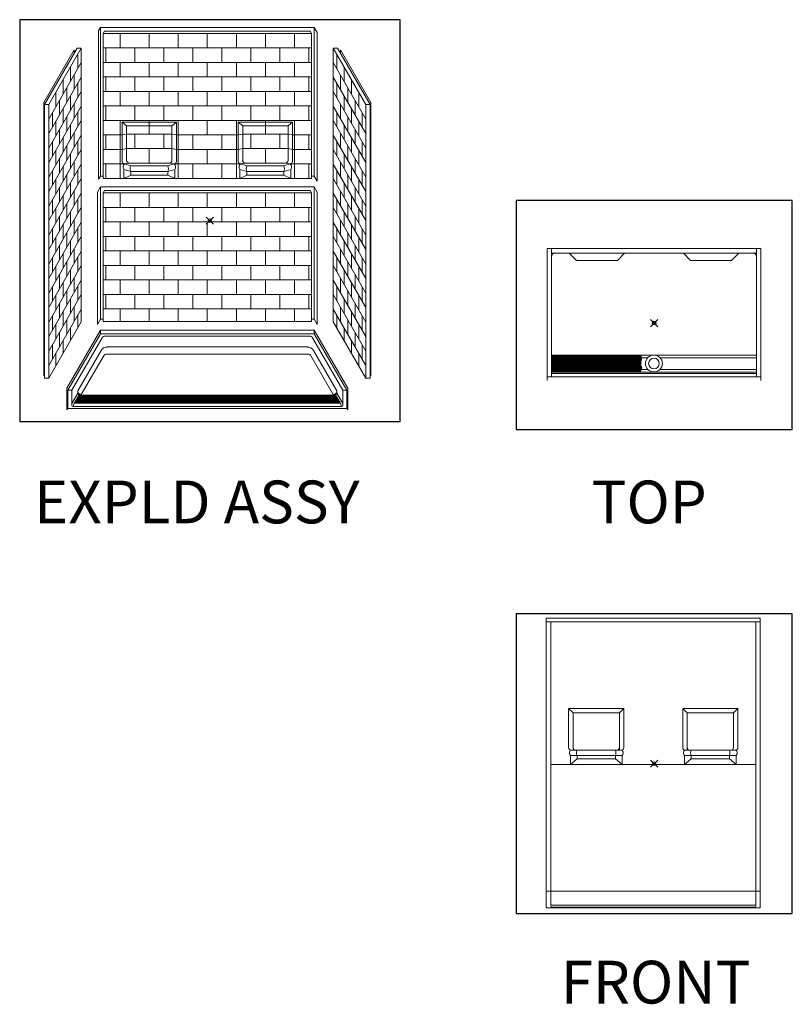
# Model space of a CAD drawing. Units: inches. Extents: x -4 to 891, y -14 to 291.
# Drawn here: x -4 to 213, y 0 to 276 of the extents above; entities that cross this region are included whole.
import ezdxf

# ---------------------------------------------------------------- set-up
doc = ezdxf.new("R2010")
doc.units = ezdxf.units.IN
doc.header["$LTSCALE"] = 0.375
doc.header["$MEASUREMENT"] = 0
doc.header["$PDMODE"] = 35
doc.header["$PDSIZE"] = -1.5
doc.layers.get('0').update_dxf_attribs({"lineweight": 13})
doc.layers.get('Defpoints').update_dxf_attribs({"lineweight": 13})
doc.layers.add('Grate', color=7, linetype='Continuous', lineweight=0)
doc.layers.add('OBJECT', color=7, linetype='Continuous', lineweight=13)
doc.layers.add('VPORT', color=5, linetype='Continuous', lineweight=30, plot=False)
doc.styles.get("Standard").update_dxf_attribs({"font": 'arial.ttf', "height": 0.078125})

# ---------------------------------------------------------------- blocks, each defined once
blk = doc.blocks.new('A$C28636')
for p, q in [((15.89, 107.31), (15.38, 106.43)), ((15.38, 106.43), (15.38, 64.73)), ((15.89, 107.31), (75.89, 107.31)), ((15.89, 107.31), (15.89, 65.62)), ((16.65, 105.63), (75.13, 105.63)), ((16.65, 105.63), (16.65, 64.95)), ((17.03, 106.29), (74.75, 106.29)), ((74.75, 106.29), (75.13, 105.63)), ((75.13, 105.63), (75.13, 64.95)), ((75.89, 107.31), (75.89, 65.62)), ((75.89, 107.31), (76.72, 105.88)), ((76.72, 105.88), (76.72, 64.18)), ((8.52, 101), (0, 86.24)), ((9.41, 101.52), (0.25, 85.67)), ((10.55, 101.52), (1.4, 85.67)), ((8.52, 101), (8.52, 99.98)), ((10.55, 101.52), (9.41, 101.52)), ((9.53, 95.69), (9.53, 99.76)), ((10.55, 101.52), (10.55, 24.74)), ((10.55, 101.52), (10.55, 65.53)), ((81.23, 101.52), (90.38, 85.67)), ((81.23, 101.52), (82.37, 101.52)), ((81.23, 101.52), (81.23, 24.74)), ((81.23, 101.52), (81.23, 65.53)), ((82.25, 95.69), (82.25, 99.76)), ((82.37, 101.52), (91.53, 85.67)), ((83.26, 101), (91.78, 86.24)), ((83.26, 101), (83.26, 99.98)), ((10.55, 97.45), (1.4, 81.6)), ((81.23, 97.45), (90.38, 81.6)), ((7.5, 92.17), (7.5, 96.24)), ((8.52, 93.93), (8.52, 89.86)), ((83.26, 93.93), (83.26, 89.86)), ((84.28, 92.17), (84.28, 96.24)), ((10.55, 93.38), (1.4, 77.53)), ((5.47, 88.65), (5.47, 92.71)), ((9.53, 87.56), (9.53, 91.62)), ((81.23, 93.38), (90.38, 77.53)), ((82.25, 87.56), (82.25, 91.62)), ((86.31, 88.65), (86.31, 92.71)), ((10.55, 89.32), (1.4, 73.46)), ((3.43, 85.12), (3.43, 89.19)), ((6.48, 90.41), (6.48, 86.34)), ((81.23, 89.32), (90.38, 73.46)), ((85.3, 90.41), (85.3, 86.34)), ((88.35, 85.12), (88.35, 89.19)), ((0, 86.24), (0, 9.59)), ((0.25, 85.67), (0.25, 8.89)), ((0.25, 85.67), (1.4, 85.67)), ((1.4, 85.67), (1.4, 8.89)), ((4.45, 86.88), (4.45, 82.82)), ((7.5, 84.03), (7.5, 88.1)), ((8.52, 85.79), (8.52, 81.73)), ((83.26, 85.79), (83.26, 81.73)), ((84.28, 84.03), (84.28, 88.1)), ((87.33, 86.88), (87.33, 82.82)), ((91.53, 85.67), (90.38, 85.67)), ((90.38, 85.67), (90.38, 8.89)), ((91.53, 85.67), (91.53, 8.89)), ((91.78, 86.24), (91.78, 9.59)), ((10.55, 85.25), (1.4, 69.4)), ((2.42, 83.36), (2.42, 79.29)), ((5.47, 80.51), (5.47, 84.58)), ((9.53, 79.42), (9.53, 83.49)), ((81.23, 85.25), (90.38, 69.4)), ((82.25, 79.42), (82.25, 83.49)), ((86.31, 80.51), (86.31, 84.58)), ((89.36, 83.36), (89.36, 79.29)), ((10.55, 81.18), (1.4, 65.33)), ((3.43, 76.99), (3.43, 81.05)), ((6.48, 82.27), (6.48, 78.2)), ((23.26, 79.7), (21.99, 80.72)), ((35.97, 79.7), (37.25, 80.72)), ((55.81, 79.7), (54.53, 80.72)), ((68.52, 79.7), (69.79, 80.72)), ((81.23, 81.18), (90.38, 65.33)), ((85.3, 82.27), (85.3, 78.2)), ((88.35, 76.99), (88.35, 81.05)), ((4.45, 78.75), (4.45, 74.68)), ((7.5, 75.9), (7.5, 79.96)), ((8.52, 77.66), (8.52, 73.59)), ((21.99, 77.16), (23.26, 77.41)), ((23.26, 69.93), (23.26, 79.7)), ((23.26, 79.7), (35.97, 79.7)), ((23.26, 77.41), (35.97, 77.41)), ((35.97, 69.93), (35.97, 79.7)), ((37.25, 77.16), (35.97, 77.41)), ((54.53, 77.16), (55.81, 77.41)), ((68.52, 79.7), (55.81, 79.7)), ((55.81, 69.93), (55.81, 79.7)), ((68.52, 77.41), (55.81, 77.41)), ((68.52, 69.93), (68.52, 79.7)), ((69.79, 77.16), (68.52, 77.41)), ((83.26, 77.66), (83.26, 73.59)), ((84.28, 75.9), (84.28, 79.96)), ((87.33, 78.75), (87.33, 74.68)), ((10.55, 77.11), (1.4, 61.26)), ((2.42, 75.23), (2.42, 71.16)), ((5.47, 72.37), (5.47, 76.44)), ((9.53, 71.28), (9.53, 75.35)), ((81.23, 77.11), (90.38, 61.26)), ((82.25, 71.28), (82.25, 75.35)), ((86.31, 72.37), (86.31, 76.44)), ((89.36, 75.23), (89.36, 71.16)), ((10.55, 73.05), (1.4, 57.19)), ((3.43, 68.85), (3.43, 72.92)), ((6.48, 74.14), (6.48, 70.07)), ((7.5, 67.76), (7.5, 71.83)), ((21.99, 73.09), (23.26, 73.34)), ((23.26, 73.34), (35.97, 73.34)), ((37.25, 73.09), (35.97, 73.34)), ((54.53, 73.09), (55.81, 73.34)), ((68.52, 73.34), (55.81, 73.34)), ((69.79, 73.09), (68.52, 73.34)), ((81.23, 73.05), (90.38, 57.19)), ((84.28, 67.76), (84.28, 71.83)), ((85.3, 74.14), (85.3, 70.07)), ((88.35, 68.85), (88.35, 72.92)), ((4.45, 70.61), (4.45, 66.55)), ((8.52, 69.52), (8.52, 65.46)), ((22.69, 69.02), (23.96, 69.28)), ((23.96, 69.28), (35.28, 69.28)), ((36.55, 69.02), (35.28, 69.28)), ((55.23, 69.02), (56.5, 69.28)), ((67.82, 69.28), (56.5, 69.28)), ((69.09, 69.02), (67.82, 69.28)), ((83.26, 69.52), (83.26, 65.46)), ((87.33, 70.61), (87.33, 66.55)), ((10.55, 68.98), (1.4, 53.13)), ((2.42, 67.09), (2.42, 63.02)), ((5.47, 64.24), (5.47, 68.31)), ((9.53, 63.15), (9.53, 67.22)), ((22.5, 67.5), (24.41, 66.92)), ((22.5, 67.5), (22.5, 64.95)), ((22.69, 69.02), (24.41, 68.45)), ((24.41, 68.45), (34.83, 68.45)), ((24.41, 65.91), (24.41, 66.92)), ((24.41, 66.92), (34.83, 66.92)), ((36.55, 69.02), (34.83, 68.45)), ((36.74, 67.5), (34.83, 66.92)), ((34.83, 65.91), (34.83, 66.92)), ((36.74, 67.5), (36.74, 64.95)), ((55.04, 67.5), (56.95, 66.92)), ((55.04, 67.5), (55.04, 64.95)), ((55.23, 69.02), (56.95, 68.45)), ((67.37, 68.45), (56.95, 68.45)), ((67.37, 66.92), (56.95, 66.92)), ((56.95, 65.91), (56.95, 66.92)), ((69.09, 69.02), (67.37, 68.45)), ((69.28, 67.5), (67.37, 66.92)), ((67.37, 65.91), (67.37, 66.92)), ((69.28, 67.5), (69.28, 64.95)), ((81.23, 68.98), (90.38, 53.13)), ((82.25, 63.15), (82.25, 67.22)), ((86.31, 64.24), (86.31, 68.31)), ((89.36, 67.09), (89.36, 63.02)), ((10.55, 64.91), (1.4, 49.06)), ((3.43, 60.72), (3.43, 64.78)), ((6.48, 66), (6.48, 61.93)), ((7.5, 59.63), (7.5, 63.69)), ((15.89, 65.62), (15.38, 64.73)), ((15.89, 65.62), (16.65, 65.62)), ((16.65, 64.95), (75.13, 64.95)), ((24.41, 65.91), (22.5, 64.95)), ((24.41, 65.91), (34.83, 65.91)), ((34.83, 65.91), (36.74, 64.95)), ((56.95, 65.91), (55.04, 64.95)), ((67.37, 65.91), (56.95, 65.91)), ((67.37, 65.91), (69.28, 64.95)), ((75.13, 65.62), (75.89, 65.62)), ((75.89, 65.62), (76.72, 64.18)), ((81.23, 64.91), (90.38, 49.06)), ((84.28, 59.63), (84.28, 63.69)), ((85.3, 66), (85.3, 61.93)), ((88.35, 60.72), (88.35, 64.78)), ((10.55, 60.84), (1.4, 44.99)), ((4.45, 62.48), (4.45, 58.41)), ((8.52, 61.39), (8.52, 57.32)), ((15.89, 62.56), (15.06, 61.13)), ((15.06, 61.13), (15.06, 24.01)), ((15.89, 62.56), (75.89, 62.56)), ((15.89, 62.56), (15.89, 25.45)), ((17.03, 61.55), (16.65, 60.89)), ((16.65, 60.89), (16.65, 24.79)), ((17.03, 61.55), (74.75, 61.55)), ((17.67, 60.89), (74.11, 60.89)), ((74.75, 61.55), (75.13, 60.89)), ((75.13, 60.89), (75.13, 24.79)), ((75.89, 62.56), (76.72, 61.13)), ((75.89, 62.56), (75.89, 25.45)), ((76.72, 61.13), (76.72, 24.01)), ((81.23, 60.84), (90.38, 44.99)), ((83.26, 61.39), (83.26, 57.32)), ((87.33, 62.48), (87.33, 58.41)), ((2.42, 58.95), (2.42, 54.89)), ((5.47, 56.1), (5.47, 60.17)), ((9.53, 55.01), (9.53, 59.08)), ((82.25, 55.01), (82.25, 59.08)), ((86.31, 56.1), (86.31, 60.17)), ((89.36, 58.95), (89.36, 54.89)), ((10.55, 56.77), (1.4, 40.92)), ((3.43, 52.58), (3.43, 56.65)), ((6.48, 57.86), (6.48, 53.8)), ((7.5, 51.49), (7.5, 55.56)), ((81.23, 56.77), (90.38, 40.92)), ((84.28, 51.49), (84.28, 55.56)), ((85.3, 57.86), (85.3, 53.8)), ((88.35, 52.58), (88.35, 56.65)), ((10.55, 52.71), (1.4, 36.85)), ((4.45, 54.34), (4.45, 50.27)), ((8.52, 53.25), (8.52, 49.18)), ((81.23, 52.71), (90.38, 36.85)), ((83.26, 53.25), (83.26, 49.18)), ((87.33, 54.34), (87.33, 50.27)), ((2.42, 50.82), (2.42, 46.75)), ((5.47, 47.97), (5.47, 52.04)), ((6.48, 49.73), (6.48, 45.66)), ((9.53, 46.88), (9.53, 50.95)), ((82.25, 46.88), (82.25, 50.95)), ((85.3, 49.73), (85.3, 45.66)), ((86.31, 47.97), (86.31, 52.04)), ((89.36, 50.82), (89.36, 46.75)), ((10.55, 48.64), (1.4, 32.79)), ((3.43, 44.44), (3.43, 48.51)), ((7.5, 43.35), (7.5, 47.42)), ((81.23, 48.64), (90.38, 32.79)), ((84.28, 43.35), (84.28, 47.42)), ((88.35, 44.44), (88.35, 48.51)), ((10.55, 44.57), (1.4, 28.72)), ((4.45, 46.21), (4.45, 42.14)), ((8.52, 45.12), (8.52, 41.05)), ((81.23, 44.57), (90.38, 28.72)), ((83.26, 45.12), (83.26, 41.05)), ((87.33, 46.21), (87.33, 42.14)), ((2.42, 42.68), (2.42, 38.62)), ((5.47, 39.83), (5.47, 43.9)), ((6.48, 41.59), (6.48, 37.53)), ((9.53, 38.74), (9.53, 42.81)), ((82.25, 38.74), (82.25, 42.81)), ((85.3, 41.59), (85.3, 37.53)), ((86.31, 39.83), (86.31, 43.9)), ((89.36, 42.68), (89.36, 38.62)), ((10.55, 40.5), (1.4, 24.65)), ((3.43, 36.31), (3.43, 40.38)), ((7.5, 35.22), (7.5, 39.29)), ((81.23, 40.5), (90.38, 24.65)), ((84.28, 35.22), (84.28, 39.29)), ((88.35, 36.31), (88.35, 40.38)), ((10.55, 36.44), (1.4, 20.58)), ((4.45, 38.07), (4.45, 34)), ((8.52, 36.98), (8.52, 32.91)), ((81.23, 36.44), (90.38, 20.58)), ((83.26, 36.98), (83.26, 32.91)), ((87.33, 38.07), (87.33, 34)), ((2.42, 34.55), (2.42, 30.48)), ((5.47, 31.7), (5.47, 35.76)), ((6.48, 33.46), (6.48, 29.39)), ((9.53, 30.61), (9.53, 34.67)), ((82.25, 30.61), (82.25, 34.67)), ((85.3, 33.46), (85.3, 29.39)), ((86.31, 31.7), (86.31, 35.76)), ((89.36, 34.55), (89.36, 30.48)), ((10.55, 32.37), (1.4, 16.52)), ((3.43, 28.17), (3.43, 32.24)), ((7.5, 27.08), (7.5, 31.15)), ((81.23, 32.37), (90.38, 16.52)), ((84.28, 27.08), (84.28, 31.15)), ((88.35, 28.17), (88.35, 32.24)), ((10.55, 28.3), (1.4, 12.45)), ((4.45, 29.93), (4.45, 25.87)), ((5.47, 23.56), (5.47, 27.63)), ((8.52, 28.84), (8.52, 24.78)), ((81.23, 28.3), (90.38, 12.45)), ((83.26, 28.84), (83.26, 24.78)), ((86.31, 23.56), (86.31, 27.63)), ((87.33, 29.93), (87.33, 25.87)), ((2.42, 26.41), (2.42, 22.34)), ((6.48, 25.32), (6.48, 21.25)), ((9.53, 22.98), (9.53, 26.54)), ((15.89, 25.45), (15.06, 24.01)), ((15.89, 25.45), (16.65, 25.45)), ((75.13, 25.45), (75.89, 25.45)), ((75.89, 25.45), (76.72, 24.01)), ((82.25, 22.98), (82.25, 26.54)), ((85.3, 25.32), (85.3, 21.25)), ((89.36, 26.41), (89.36, 22.34)), ((10.55, 24.74), (1.4, 8.89)), ((3.43, 20.04), (3.43, 24.11)), ((15.89, 22.39), (6.48, 6.1)), ((7.5, 19.46), (7.5, 23.02)), ((75.89, 22.39), (15.89, 22.39)), ((15.89, 21.38), (15.89, 22.39)), ((75.13, 24.79), (16.65, 24.79)), ((75.89, 21.38), (75.89, 22.39)), ((75.89, 22.39), (85.3, 6.1)), ((81.23, 24.74), (90.38, 8.89)), ((84.28, 19.46), (84.28, 23.02)), ((88.35, 20.04), (88.35, 24.11)), ((4.45, 21.8), (4.45, 17.73)), ((5.47, 15.93), (5.47, 19.49)), ((15.89, 21.38), (6.74, 5.53)), ((16.36, 20.21), (7.88, 5.53)), ((75.89, 21.38), (15.89, 21.38)), ((17.67, 20.72), (17.24, 20.72)), ((74.11, 20.72), (17.67, 20.72)), ((74.11, 20.72), (74.54, 20.72)), ((75.42, 20.21), (83.9, 5.53)), ((75.89, 21.38), (85.04, 5.53)), ((86.31, 15.93), (86.31, 19.49)), ((87.33, 21.8), (87.33, 17.73)), ((2.42, 18.28), (2.42, 14.21)), ((89.36, 18.28), (89.36, 14.21)), ((3.43, 12.41), (3.43, 15.97)), ((88.35, 12.41), (88.35, 15.97)), ((0.25, 10.03), (0, 9.59)), ((0.25, 8.89), (1.4, 8.89)), ((91.53, 8.89), (90.38, 8.89)), ((91.53, 10.03), (91.78, 9.59)), ((6.48, 6.1), (6.48, 0)), ((6.74, 5.53), (7.88, 5.53)), ((6.74, 5.53), (6.74, 0.44)), ((7.88, 5.53), (7.88, 1.32)), ((85.04, 5.53), (83.9, 5.53)), ((83.9, 5.53), (83.9, 1.32)), ((85.04, 5.53), (85.04, 0.44)), ((85.3, 6.1), (85.3, 0)), ((6.74, 0.44), (6.48, 0)), ((6.74, 0.44), (85.04, 0.44)), ((8.52, 1.9), (8.26, 0.95)), ((83.26, 1.9), (83.52, 0.95)), ((85.04, 0.44), (85.3, 0))]:
    blk.add_line(p, q)
for centre, radius, start, end in [((22.69, 69.72), 0.701, 183.6001, 269.7845), ((23.96, 69.98), 0.701, 183.6001, 269.7845), ((35.28, 69.98), 0.701, 270.2155, 356.3999), ((36.55, 69.72), 0.701, 270.2155, 356.3999), ((55.23, 69.72), 0.701, 183.6001, 269.7845), ((56.5, 69.98), 0.701, 183.6001, 269.7845), ((67.82, 69.98), 0.701, 270.2155, 356.3999), ((69.09, 69.72), 0.701, 270.2155, 356.3999), ((23.31, 68.17), 1.06, 126.3166, 219.6254), ((26.39, 67.69), 2.13, 159.0056, 200.9944), ((32.84, 67.69), 2.13, 339.0056, 20.9944), ((35.92, 68.17), 1.06, 320.3746, 53.6834), ((55.86, 68.17), 1.06, 126.3166, 219.6254), ((58.94, 67.69), 2.13, 159.0056, 200.9944), ((65.39, 67.69), 2.13, 339.0056, 20.9944), ((68.47, 68.17), 1.06, 320.3746, 53.6834), ((17.24, 19.7), 1.02, 90, 150), ((74.54, 19.7), 1.02, 30, 90), ((8.26, 1.32), 0.375, 180, 270), ((83.52, 1.32), 0.375, 270, 0)]:
    blk.add_arc(centre, radius, start, end)
at = {"layer": 'Defpoints', "lineweight": 0}
blk.add_point((45.89, 61.92), dxfattribs=at)
at = {"layer": 'Grate'}
for p, q in [((9.99, 4.15), (8.81, 2.12)), ((81.79, 4.15), (9.99, 4.15)), ((81.79, 4.15), (82.97, 2.12)), ((8.81, 2.12), (82.97, 2.12))]:
    blk.add_line(p, q, dxfattribs=at)
at = {"layer": 'OBJECT', "lineweight": 0}
blk.add_line((17.03, 106.29), (16.65, 105.63), dxfattribs=at)
at = {"layer": 'OBJECT'}
for p, q in [((21.48, 101.56), (21.48, 105.63)), ((29.62, 101.56), (29.62, 105.63)), ((37.75, 101.56), (37.75, 105.63)), ((45.89, 101.56), (45.89, 105.63)), ((54.03, 101.56), (54.03, 105.63)), ((62.16, 101.56), (62.16, 105.63)), ((70.3, 101.56), (70.3, 105.63)), ((16.65, 101.56), (75.13, 101.56)), ((17.42, 97.5), (17.42, 101.56)), ((25.55, 97.5), (25.55, 101.56)), ((33.69, 97.5), (33.69, 101.56)), ((41.82, 97.5), (41.82, 101.56)), ((49.96, 97.5), (49.96, 101.56)), ((58.09, 97.5), (58.09, 101.56)), ((66.23, 97.5), (66.23, 101.56)), ((74.36, 97.5), (74.36, 101.56)), ((16.65, 97.5), (75.13, 97.5)), ((21.48, 93.43), (21.48, 97.5)), ((29.62, 93.43), (29.62, 97.5)), ((37.75, 93.43), (37.75, 97.5)), ((45.89, 93.43), (45.89, 97.5)), ((54.03, 93.43), (54.03, 97.5)), ((62.16, 93.43), (62.16, 97.5)), ((70.3, 93.43), (70.3, 97.5)), ((16.65, 93.43), (75.13, 93.43)), ((17.42, 89.36), (17.42, 93.43)), ((25.55, 89.36), (25.55, 93.43)), ((33.69, 89.36), (33.69, 93.43)), ((41.82, 89.36), (41.82, 93.43)), ((49.96, 89.36), (49.96, 93.43)), ((58.09, 89.36), (58.09, 93.43)), ((66.23, 89.36), (66.23, 93.43)), ((74.36, 89.36), (74.36, 93.43)), ((16.65, 89.36), (75.13, 89.36)), ((21.48, 85.29), (21.48, 89.36)), ((29.62, 85.29), (29.62, 89.36)), ((37.75, 85.29), (37.75, 89.36)), ((45.89, 85.29), (45.89, 89.36)), ((54.03, 85.29), (54.03, 89.36)), ((62.16, 85.29), (62.16, 89.36)), ((70.3, 85.29), (70.3, 89.36)), ((16.65, 85.29), (75.13, 85.29)), ((17.42, 81.23), (17.42, 85.29)), ((25.55, 81.23), (25.55, 85.29)), ((33.69, 81.23), (33.69, 85.29)), ((41.82, 81.23), (41.82, 85.29)), ((49.96, 81.23), (49.96, 85.29)), ((58.09, 81.23), (58.09, 85.29)), ((66.23, 81.23), (66.23, 85.29)), ((74.36, 81.23), (74.36, 85.29)), ((16.65, 81.23), (75.13, 81.23)), ((21.48, 69.02), (21.48, 81.23)), ((37.25, 80.72), (21.99, 80.72)), ((21.99, 80.72), (21.99, 69.68)), ((29.62, 77.41), (29.62, 81.23)), ((37.25, 80.72), (37.25, 69.68)), ((37.75, 64.95), (37.75, 81.23)), ((45.89, 77.16), (45.89, 81.23)), ((54.03, 64.95), (54.03, 81.23)), ((54.53, 80.72), (69.79, 80.72)), ((54.53, 80.72), (54.53, 69.68)), ((62.16, 77.41), (62.16, 81.23)), ((69.79, 80.72), (69.79, 69.68)), ((70.3, 69.02), (70.3, 81.23)), ((25.55, 73.34), (25.55, 77.41)), ((33.69, 73.34), (33.69, 77.41)), ((58.09, 73.34), (58.09, 77.41)), ((66.23, 73.34), (66.23, 77.41)), ((16.65, 77.16), (21.99, 77.16)), ((17.42, 73.09), (17.42, 77.16)), ((37.25, 77.16), (54.53, 77.16)), ((41.82, 73.09), (41.82, 77.16)), ((49.96, 73.09), (49.96, 77.16)), ((69.79, 77.16), (75.13, 77.16)), ((74.36, 73.09), (74.36, 77.16)), ((16.65, 73.09), (21.99, 73.09)), ((29.62, 69.28), (29.62, 73.34)), ((37.25, 73.09), (54.53, 73.09)), ((45.89, 69.02), (45.89, 73.09)), ((62.16, 69.28), (62.16, 73.34)), ((69.79, 73.09), (75.13, 73.09)), ((16.65, 69.02), (22.69, 69.02)), ((17.42, 64.95), (17.42, 69.02)), ((21.48, 64.95), (21.48, 69.02)), ((22.69, 69.02), (21.99, 69.02)), ((37.25, 69.02), (36.55, 69.02)), ((36.55, 69.02), (55.23, 69.02)), ((41.82, 64.95), (41.82, 69.02)), ((49.96, 64.95), (49.96, 69.02)), ((54.53, 69.02), (55.23, 69.02)), ((69.09, 69.02), (69.79, 69.02)), ((69.09, 69.02), (75.13, 69.02)), ((70.3, 64.95), (70.3, 69.02)), ((74.36, 64.95), (74.36, 69.02)), ((16.65, 60.89), (75.13, 60.89)), ((21.48, 56.82), (21.48, 60.89)), ((29.62, 56.82), (29.62, 60.89)), ((37.75, 56.82), (37.75, 60.89)), ((45.89, 56.82), (45.89, 60.89)), ((54.03, 56.82), (54.03, 60.89)), ((62.16, 56.82), (62.16, 60.89)), ((70.3, 56.82), (70.3, 60.89)), ((16.65, 56.82), (75.13, 56.82)), ((17.42, 52.75), (17.42, 56.82)), ((25.55, 52.75), (25.55, 56.82)), ((33.69, 52.75), (33.69, 56.82)), ((41.82, 52.75), (41.82, 56.82)), ((49.96, 52.75), (49.96, 56.82)), ((58.09, 52.75), (58.09, 56.82)), ((66.23, 52.75), (66.23, 56.82)), ((74.36, 52.75), (74.36, 56.82)), ((16.65, 52.75), (75.13, 52.75)), ((21.48, 48.68), (21.48, 52.75)), ((29.62, 48.68), (29.62, 52.75)), ((37.75, 48.68), (37.75, 52.75)), ((45.89, 48.68), (45.89, 52.75)), ((54.03, 48.68), (54.03, 52.75)), ((62.16, 48.68), (62.16, 52.75)), ((70.3, 48.68), (70.3, 52.75)), ((16.65, 48.68), (75.13, 48.68)), ((17.42, 44.62), (17.42, 48.68)), ((25.55, 44.62), (25.55, 48.68)), ((33.69, 44.62), (33.69, 48.68)), ((41.82, 44.62), (41.82, 48.68)), ((49.96, 44.62), (49.96, 48.68)), ((58.09, 44.62), (58.09, 48.68)), ((66.23, 44.62), (66.23, 48.68)), ((74.36, 44.62), (74.36, 48.68)), ((16.65, 44.62), (75.13, 44.62)), ((21.48, 40.55), (21.48, 44.62)), ((29.62, 40.55), (29.62, 44.62)), ((37.75, 40.55), (37.75, 44.62)), ((45.89, 40.55), (45.89, 44.62)), ((54.03, 40.55), (54.03, 44.62)), ((62.16, 40.55), (62.16, 44.62)), ((70.3, 40.55), (70.3, 44.62)), ((16.65, 40.55), (75.13, 40.55)), ((17.42, 36.48), (17.42, 40.55)), ((25.55, 36.48), (25.55, 40.55)), ((33.69, 36.48), (33.69, 40.55)), ((41.82, 36.48), (41.82, 40.55)), ((49.96, 36.48), (49.96, 40.55)), ((58.09, 36.48), (58.09, 40.55)), ((66.23, 36.48), (66.23, 40.55)), ((74.36, 36.48), (74.36, 40.55)), ((16.65, 36.48), (75.13, 36.48)), ((21.48, 32.41), (21.48, 36.48)), ((29.62, 32.41), (29.62, 36.48)), ((37.75, 32.41), (37.75, 36.48)), ((45.89, 32.41), (45.89, 36.48)), ((54.03, 32.41), (54.03, 36.48)), ((62.16, 32.41), (62.16, 36.48)), ((70.3, 32.41), (70.3, 36.48)), ((16.65, 32.41), (75.13, 32.41)), ((17.42, 28.34), (17.42, 32.41)), ((25.55, 28.34), (25.55, 32.41)), ((33.69, 28.34), (33.69, 32.41)), ((41.82, 28.34), (41.82, 32.41)), ((49.96, 28.34), (49.96, 32.41)), ((58.09, 28.34), (58.09, 32.41)), ((66.23, 28.34), (66.23, 32.41)), ((74.36, 28.34), (74.36, 32.41)), ((16.65, 28.34), (75.13, 28.34)), ((21.48, 24.79), (21.48, 28.34)), ((29.62, 24.79), (29.62, 28.34)), ((37.75, 24.79), (37.75, 28.34)), ((45.89, 24.79), (45.89, 28.34)), ((54.03, 24.79), (54.03, 28.34)), ((62.16, 24.79), (62.16, 28.34)), ((70.3, 24.79), (70.3, 28.34)), ((16.07, 16.65), (9.53, 5.34)), ((17.83, 17.67), (73.95, 17.67)), ((75.71, 16.65), (82.25, 5.34)), ((16.95, 15.4), (10.55, 4.32)), ((17.39, 15.66), (74.39, 15.66)), ((74.83, 15.4), (81.23, 4.32)), ((9.53, 4.7), (7.88, 1.84)), ((8.52, 1.9), (9.92, 4.32)), ((9.53, 4.7), (9.53, 5.34)), ((9.92, 4.32), (10.55, 4.32)), ((81.86, 4.32), (81.23, 4.32)), ((83.26, 1.9), (81.86, 4.32)), ((82.25, 4.7), (82.25, 5.34)), ((82.25, 4.7), (83.9, 1.84)), ((8.26, 0.95), (83.52, 0.95)), ((83.26, 1.9), (8.52, 1.9))]:
    blk.add_line(p, q, dxfattribs=at)
for centre, radius, start, end in [((17.83, 15.63), 2.03, 90, 150), ((73.95, 15.63), 2.03, 30, 90), ((17.39, 15.15), 0.508, 90, 150), ((74.39, 15.15), 0.508, 30, 90), ((10.55, 5.34), 1.02, 180, 270), ((9.92, 4.7), 0.381, 180, 270), ((81.23, 5.34), 1.02, 270, 0), ((81.86, 4.7), 0.381, 270, 0)]:
    blk.add_arc(centre, radius, start, end, dxfattribs=at)
blk = doc.blocks.new('V3 TOP')
for p, q in [((-28.68, 2.22), (-28.68, -2.22)), ((-3.7, 2.22), (-28.68, 2.22)), ((-28.68, 2.03), (-3.62, 2.03)), ((-28.68, 1.78), (-3.52, 1.78)), ((-28.68, 1.53), (-3.53, 1.53)), ((-28.68, 1.28), (-3.49, 1.28)), ((-28.68, 1.03), (-3.54, 1.03)), ((-28.68, 0.78), (-3.6, 0.78)), ((-28.68, 0.53), (-3.65, 0.53)), ((-28.68, 0.28), (-3.61, 0.28)), ((-28.68, 0.03), (-3.63, 0.03)), ((-3.77, -0.59), (-3.59, 0.2)), ((-3.45, 1.61), (-3.7, 2.22)), ((-3.45, 1.61), (-3.7, 1.33)), ((-3.7, 1.33), (-3.49, 1.29)), ((-3.67, 0.48), (-3.49, 1.29)), ((-3.59, 0.2), (-3.67, 0.48)), ((-28.68, -0.22), (-3.68, -0.22)), ((-28.68, -0.47), (-3.74, -0.47)), ((-28.68, -0.72), (-3.64, -0.72)), ((-28.68, -0.97), (-3.5, -0.97)), ((-28.68, -1.22), (-3.44, -1.22)), ((-28.68, -1.47), (-3.58, -1.47)), ((-28.68, -1.72), (-3.64, -1.72)), ((-28.68, -1.97), (-3.66, -1.97)), ((-28.68, -2.22), (-3.73, -2.22)), ((-3.77, -0.59), (-3.53, -0.82)), ((-3.61, -1.78), (-3.73, -2.22)), ((-3.49, -1.37), (-3.7, -1.61)), ((-3.61, -1.78), (-3.7, -1.61)), ((-3.44, -1.22), (-3.53, -0.82)), ((-3.44, -1.22), (-3.49, -1.37))]:
    blk.add_line(p, q)
blk = doc.blocks.new('A$C9635')
for p, q in [((0.04, 37), (0.04, 0)), ((0.04, 37), (5.17, 37)), ((60.04, 37), (0.4, 37)), ((1.29, 37), (1.29, 1)), ((58.79, 37), (58.79, 1)), ((60.04, 37), (60.04, 0)), ((1.48, 35.75), (58.6, 35.75)), ((6.28, 35.75), (8.2, 33.7)), ((8.38, 33.63), (19.7, 33.63)), ((21.81, 35.75), (19.88, 33.7)), ((38.28, 35.75), (40.2, 33.7)), ((51.7, 33.63), (40.38, 33.63)), ((53.81, 35.75), (51.88, 33.7)), ((28.3, 6.37), (1.29, 6.37)), ((58.54, 7.12), (1.54, 7.12)), ((58.79, 6.37), (31.76, 6.37)), ((1.29, 3.12), (28.3, 3.12)), ((31.76, 3.12), (58.79, 3.12)), ((60.04, 1), (0.04, 1)), ((1.29, 2), (58.79, 2)), ((1.54, 2.37), (58.54, 2.37))]:
    blk.add_line(p, q)
for radius in [2.37, 1.5]:
    blk.add_circle((30.03, 4.75), radius)
for centre, radius, start, end in [((1.48, 35.94), 0.188, 182.0004, 270), ((58.6, 35.94), 0.188, 270, 357.9996), ((2.31, 34.74), 1.02, 94.4149, 179.1807), ((8.38, 33.88), 0.25, 223.1998, 270), ((19.7, 33.88), 0.25, 270, 316.8002), ((40.38, 33.88), 0.25, 223.1998, 270), ((51.7, 33.88), 0.25, 270, 316.8002), ((57.77, 34.74), 1.02, 0.8193, 85.5851), ((1.54, 6.87), 0.25, 90, 180), ((58.54, 6.87), 0.25, 0, 90), ((1.54, 2.62), 0.25, 180, 270), ((58.54, 2.62), 0.25, 270, 0)]:
    blk.add_arc(centre, radius, start, end)
at = {"layer": 'Grate'}
blk.add_blockref('V3 TOP', (30.03, 4.75), dxfattribs=at)
blk = doc.blocks.new('A$C12485')
for p, q in [((0, 81.5), (60, 81.5)), ((0, 81.5), (0, 5)), ((0, 80.5), (60, 80.5)), ((1.25, 80.5), (1.25, 5)), ((1.25, 80.5), (2.31, 80.5)), ((58.75, 80.5), (58.75, 5)), ((60, 81.5), (60, 5)), ((6.25, 45.25), (6.25, 56.25)), ((6.25, 56.25), (21.75, 56.25)), ((7.5, 55), (6.25, 56.25)), ((20.5, 55), (21.75, 56.25)), ((21.75, 56.25), (21.75, 45.25)), ((53.75, 56.25), (38.25, 56.25)), ((39.5, 55), (38.25, 56.25)), ((38.25, 56.25), (38.25, 45.25)), ((52.5, 55), (53.75, 56.25)), ((53.75, 45.25), (53.75, 56.25)), ((7.5, 45.25), (7.5, 55)), ((7.5, 55), (20.5, 55)), ((20.5, 44.5), (20.5, 55)), ((39.5, 44.5), (39.5, 55)), ((52.5, 55), (39.5, 55)), ((52.5, 45.25), (52.5, 55)), ((6.75, 44.5), (21.25, 44.5)), ((53.25, 44.5), (38.75, 44.5)), ((6.75, 40.5), (6.75, 43)), ((6.75, 43), (21.25, 43)), ((6.75, 40.5), (8.63, 42.13)), ((8.63, 42.13), (8.63, 43)), ((19.37, 42.13), (8.63, 42.13)), ((19.37, 42.13), (19.37, 43)), ((21.25, 40.5), (19.37, 42.13)), ((21.25, 40.5), (21.25, 43)), ((53.25, 43), (38.75, 43)), ((38.75, 40.5), (38.75, 43)), ((38.75, 40.5), (40.63, 42.13)), ((40.63, 42.13), (40.63, 43)), ((40.63, 42.13), (51.37, 42.13)), ((51.37, 42.13), (51.37, 43)), ((53.25, 40.5), (51.37, 42.13)), ((53.25, 40.5), (53.25, 43)), ((1.25, 40.5), (58.75, 40.5)), ((60, 5), (0, 5)), ((0, 5), (0, 0.25)), ((1.25, 5), (1.25, 0.88)), ((58.75, 5), (58.75, 0.88)), ((60, 5), (60, 0.25)), ((60, 0.25), (0, 0.25)), ((58.37, 1), (1.62, 1)), ((1.62, 0.5), (58.37, 0.5))]:
    blk.add_line(p, q)
for centre, radius, start, end in [((7, 45.25), 0.75, 180, 270), ((7.63, 43.75), 1.16, 154.5143, 220.2887), ((7, 44.05), 0.453, 96.4838, 154.1446), ((8.25, 45.25), 0.75, 180, 270), ((10.5, 43.75), 2.02, 158.1733, 201.8313), ((17.5, 43.75), 2.02, 338.1687, 21.8267), ((19.75, 45.25), 0.75, 270, 360), ((21, 45.25), 0.75, 270, 0), ((21, 44.05), 0.453, 25.8554, 83.5162), ((20.37, 43.75), 1.16, 319.7113, 25.4857), ((39, 45.25), 0.75, 180, 270), ((39.63, 43.75), 1.16, 154.5143, 220.2887), ((39, 44.05), 0.453, 96.4838, 154.1446), ((40.25, 45.25), 0.75, 180, 270), ((42.5, 43.75), 2.02, 158.1733, 201.8313), ((49.5, 43.75), 2.02, 338.1687, 21.8267), ((51.75, 45.25), 0.75, 270, 360), ((53, 45.25), 0.75, 270, 0), ((53, 44.05), 0.453, 25.8554, 83.5162), ((52.37, 43.75), 1.16, 319.7113, 25.4857), ((1.62, 1.38), 0.375, 180, 270), ((1.62, 0.88), 0.375, 180, 270), ((58.37, 1.38), 0.375, 270, 0), ((58.37, 0.88), 0.375, 270, 0)]:
    blk.add_arc(centre, radius, start, end)
blk = doc.blocks.new('V3 PERSP')
for p, q in [((-21.34, 0), (-20.23, 1.92)), ((-21.27, 0.12), (52.74, 0.12)), ((-21.21, 0), (-20.11, 1.92)), ((-21.2, 0.25), (52.67, 0.25)), ((-21.12, 0.37), (52.59, 0.37)), ((-21.05, 0.5), (52.52, 0.5)), ((-20.98, 0.62), (52.45, 0.62)), ((-20.91, 0.75), (52.38, 0.75)), ((-20.83, 0.87), (52.31, 0.87)), ((-20.76, 1), (52.23, 1)), ((-20.69, 1.12), (52.16, 1.12)), ((-20.62, 1.25), (52.09, 1.25)), ((-20.55, 1.37), (52.02, 1.37)), ((-20.47, 1.5), (51.95, 1.5)), ((-20.4, 1.62), (51.87, 1.62)), ((-20.33, 1.75), (51.8, 1.75)), ((-20.26, 1.87), (51.73, 1.87)), ((51.7, 1.92), (-20.23, 1.92)), ((52.69, 0), (51.58, 1.92)), ((52.81, 0), (51.7, 1.92)), ((-21.34, 0), (52.81, 0))]:
    blk.add_line(p, q)

msp = doc.modelspace()

# ---------------------------------------------------------------- linework, layer by layer
at = {"layer": 'VPORT'}
for points in [[(-4, 163.27), (102.68, 163.27), (102.68, 275.98), (-4, 275.98)], [(135.23, 161), (212.7, 161), (212.7, 225.25), (135.23, 225.25)], [(135.23, 25.22), (212.7, 25.22), (212.7, 109.32), (135.23, 109.32)]]:
    msp.add_lwpolyline(points, close=True, dxfattribs=at)
at = {"layer": 'VPORT', "color": 2, "lineweight": 0}
for p in [(49.34, 219.63), (173.96, 67.27)]:
    msp.add_point(p, dxfattribs=at)
at = {"layer": 'VPORT', "color": 2}
msp.add_point((173.96, 190.87), dxfattribs=at)

# ---------------------------------------------------------------- block references
at = {"layer": 'Grate', "xscale": -1, "rotation": 359.9999999999962}
msp.add_blockref('V3 PERSP', (64.37, 168.62), dxfattribs=at)
at = {"layer": 'OBJECT'}
for name, p in [('A$C28636', (2.74, 166.5)), ('A$C9635', (143.86, 174.78)), ('A$C12485', (143.7, 26.56))]:
    msp.add_blockref(name, p, dxfattribs=at)

# ---------------------------------------------------------------- texts
at = {"layer": 'VPORT'}
for s, p in [('EXPLD ASSY', (0, 134.7)), ('TOP', (156.39, 134.7)), ('FRONT', (147.74, 0))]:
    msp.add_text(s, height=12, dxfattribs=at).set_placement(p)

doc.saveas('drawing.dxf')
